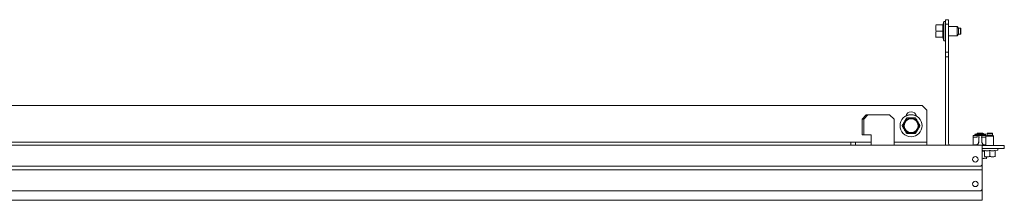
# Model space of a CAD drawing. Units: inches. Extents: x 86 to 312, y 52 to 228.
# Drawn here: x 153 to 178, y 223 to 228 of the extents above; entities that cross this region are included whole.
import ezdxf

# ---------------------------------------------------------------- set-up
doc = ezdxf.new("R2010")
doc.units = ezdxf.units.IN
doc.header["$MEASUREMENT"] = 0
doc.layers.add('1', color=7, linetype='CONTINUOUS')

msp = doc.modelspace()

# ---------------------------------------------------------------- linework, layer by layer
at = {"layer": '1', "color": 18, "linetype": 'Continuous', "lineweight": 18}
for p, q in [((176.678, 227.923), (176.677, 227.923)), ((176.677, 227.854), (176.678, 227.864)), ((176.679, 227.923), (176.678, 227.923)), ((176.678, 227.869), (176.679, 227.874)), ((176.678, 227.864), (176.678, 227.869)), ((176.68, 227.923), (176.679, 227.923)), ((176.68, 227.884), (176.679, 227.874)), ((176.679, 227.881), (176.68, 227.884)), ((176.679, 227.879), (176.679, 227.881)), ((176.679, 227.877), (176.679, 227.879)), ((176.679, 227.874), (176.679, 227.877)), ((176.681, 227.923), (176.68, 227.923)), ((176.68, 227.923), (176.68, 227.923)), ((176.683, 227.904), (176.68, 227.884)), ((176.68, 227.884), (176.683, 227.904)), ((176.682, 227.923), (176.681, 227.923)), ((176.681, 227.923), (176.681, 227.923)), ((176.683, 227.923), (176.682, 227.923)), ((176.682, 227.923), (176.682, 227.923)), ((176.688, 227.923), (176.683, 227.904)), ((176.686, 227.923), (176.683, 227.923)), ((176.683, 227.904), (176.688, 227.923)), ((176.688, 227.923), (176.686, 227.923)), ((176.688, 227.923), (176.865, 227.923)), ((176.883, 228.014), (176.859, 227.923)), ((176.883, 228.014), (176.859, 227.923)), ((176.86, 227.874), (176.859, 227.864)), ((176.859, 227.864), (176.859, 227.854)), ((176.861, 227.884), (176.86, 227.874)), ((176.863, 227.904), (176.861, 227.884)), ((176.865, 227.923), (176.863, 227.904)), ((176.926, 228.014), (176.883, 228.014)), ((176.883, 228.014), (176.883, 227.981)), ((176.883, 228.014), (176.883, 228.014)), ((176.883, 228.014), (176.883, 228.014)), ((176.883, 228.014), (176.883, 228.014)), ((176.883, 227.981), (176.883, 227.89)), ((176.883, 227.89), (176.883, 227.766)), ((176.926, 228.057), (176.926, 228.057)), ((176.926, 228.014), (176.926, 228.057)), ((176.926, 228.057), (177.005, 228.057)), ((176.926, 227.939), (176.926, 228.057)), ((176.926, 227.939), (176.926, 227.23)), ((177.005, 227.939), (176.926, 227.939)), ((177.005, 228.057), (177.005, 227.939)), ((177.005, 227.939), (177.005, 227.23)), ((177.222, 227.884), (177.005, 227.884)), ((177.261, 227.845), (177.222, 227.884)), ((177.222, 227.849), (177.222, 227.884)), ((176.674, 227.614), (176.677, 227.608)), ((176.674, 227.614), (176.677, 227.608)), ((176.677, 227.844), (176.677, 227.854)), ((176.677, 227.834), (176.677, 227.844)), ((176.678, 227.825), (176.677, 227.834)), ((176.677, 227.697), (176.678, 227.707)), ((176.677, 227.687), (176.677, 227.697)), ((176.677, 227.677), (176.677, 227.687)), ((176.678, 227.667), (176.677, 227.677)), ((176.677, 227.608), (176.678, 227.608)), ((176.679, 227.815), (176.678, 227.825)), ((176.678, 227.712), (176.679, 227.717)), ((176.678, 227.707), (176.678, 227.712)), ((176.679, 227.657), (176.678, 227.667)), ((176.678, 227.608), (176.679, 227.608)), ((176.68, 227.805), (176.679, 227.815)), ((176.68, 227.727), (176.679, 227.717)), ((176.679, 227.724), (176.68, 227.726)), ((176.679, 227.722), (176.679, 227.724)), ((176.679, 227.719), (176.679, 227.722)), ((176.679, 227.717), (176.679, 227.719)), ((176.68, 227.647), (176.679, 227.657)), ((176.679, 227.608), (176.68, 227.608)), ((176.683, 227.785), (176.68, 227.805)), ((176.68, 227.726), (176.683, 227.746)), ((176.683, 227.746), (176.68, 227.727)), ((176.683, 227.628), (176.68, 227.647)), ((176.68, 227.608), (176.68, 227.608)), ((176.68, 227.608), (176.681, 227.608)), ((176.681, 227.608), (176.681, 227.608)), ((176.681, 227.608), (176.682, 227.608)), ((176.682, 227.608), (176.682, 227.608)), ((176.682, 227.608), (176.683, 227.608)), ((176.688, 227.766), (176.683, 227.785)), ((176.683, 227.746), (176.688, 227.766)), ((176.688, 227.766), (176.683, 227.746)), ((176.688, 227.608), (176.683, 227.628)), ((176.683, 227.608), (176.686, 227.608)), ((176.686, 227.608), (176.688, 227.608)), ((176.688, 227.766), (176.865, 227.766)), ((176.688, 227.608), (176.865, 227.608)), ((176.859, 227.854), (176.859, 227.845)), ((176.859, 227.845), (176.859, 227.835)), ((176.859, 227.835), (176.859, 227.825)), ((176.859, 227.825), (176.86, 227.815)), ((176.86, 227.717), (176.859, 227.707)), ((176.859, 227.707), (176.859, 227.697)), ((176.859, 227.697), (176.859, 227.687)), ((176.859, 227.687), (176.859, 227.677)), ((176.859, 227.677), (176.859, 227.667)), ((176.859, 227.667), (176.86, 227.658)), ((176.859, 227.608), (176.883, 227.518)), ((176.859, 227.608), (176.883, 227.518)), ((176.86, 227.815), (176.861, 227.805)), ((176.861, 227.727), (176.86, 227.717)), ((176.86, 227.658), (176.861, 227.648)), ((176.861, 227.805), (176.863, 227.786)), ((176.863, 227.746), (176.861, 227.727)), ((176.861, 227.648), (176.863, 227.628)), ((176.863, 227.786), (176.865, 227.766)), ((176.865, 227.766), (176.863, 227.746)), ((176.863, 227.628), (176.865, 227.608)), ((176.883, 227.766), (176.883, 227.642)), ((176.883, 227.642), (176.883, 227.551)), ((177.005, 227.648), (177.222, 227.648)), ((177.222, 227.766), (177.222, 227.849)), ((177.222, 227.682), (177.222, 227.766)), ((177.222, 227.648), (177.261, 227.687)), ((177.222, 227.648), (177.222, 227.682)), ((177.261, 227.845), (177.261, 227.805)), ((177.31, 227.845), (177.261, 227.845)), ((177.261, 227.805), (177.261, 227.727)), ((177.261, 227.727), (177.261, 227.687)), ((177.261, 227.687), (177.31, 227.687)), ((177.31, 227.805), (177.31, 227.845)), ((177.32, 227.835), (177.31, 227.845)), ((177.31, 227.727), (177.31, 227.805)), ((177.31, 227.687), (177.31, 227.727)), ((177.31, 227.687), (177.32, 227.697)), ((177.32, 227.835), (177.32, 227.8)), ((177.32, 227.8), (177.32, 227.732)), ((177.32, 227.732), (177.32, 227.697)), ((176.883, 227.551), (176.883, 227.518)), ((176.883, 227.518), (176.926, 227.518)), ((176.883, 227.518), (176.883, 227.518)), ((176.883, 227.518), (176.883, 227.518)), ((176.883, 227.518), (176.883, 227.518)), ((176.926, 227.518), (176.926, 227.23)), ((176.926, 227.112), (176.926, 227.23)), ((176.926, 227.23), (176.926, 227.23)), ((176.926, 227.23), (177.005, 227.23)), ((176.926, 227.112), (176.926, 227.23)), ((176.926, 227.112), (176.926, 227.112)), ((176.926, 224.914), (176.926, 227.112)), ((177.005, 227.112), (176.926, 227.112)), ((176.926, 224.914), (176.926, 227.112)), ((177.005, 227.23), (177.005, 227.112)), ((177.005, 224.914), (177.005, 227.112)), ((130.426, 225.875), (176.332, 225.875)), ((176.45, 225.757), (176.332, 225.875)), ((174.809, 225.52), (174.912, 225.638)), ((174.951, 225.638), (174.849, 225.52)), ((174.912, 225.638), (174.951, 225.638)), ((175.001, 225.638), (174.951, 225.638)), ((175.016, 225.638), (175.001, 225.638)), ((175.033, 225.638), (175.016, 225.638)), ((175.505, 225.638), (175.033, 225.638)), ((175.623, 225.52), (175.505, 225.638)), ((176.45, 225.757), (176.45, 224.997)), ((174.809, 225.52), (174.809, 225.127)), ((174.849, 225.52), (174.809, 225.52)), ((174.849, 225.52), (174.849, 225.127)), ((175.623, 225.001), (175.623, 225.52)), ((175.828, 225.363), (175.841, 225.386)), ((175.841, 225.386), (175.854, 225.409)), ((175.854, 225.409), (175.861, 225.421)), ((175.861, 225.421), (175.868, 225.432)), ((175.868, 225.432), (175.875, 225.444)), ((175.875, 225.444), (175.882, 225.456)), ((175.882, 225.456), (175.888, 225.467)), ((175.888, 225.467), (175.895, 225.479)), ((175.895, 225.479), (175.902, 225.491)), ((175.902, 225.491), (175.909, 225.503)), ((175.909, 225.503), (175.915, 225.514)), ((175.915, 225.514), (175.922, 225.526)), ((175.922, 225.526), (175.929, 225.537)), ((175.929, 225.537), (175.935, 225.549)), ((175.944, 225.554), (175.971, 225.554)), ((175.971, 225.554), (175.998, 225.554)), ((175.998, 225.554), (176.011, 225.554)), ((176.011, 225.554), (176.025, 225.554)), ((176.025, 225.554), (176.038, 225.554)), ((176.038, 225.554), (176.052, 225.554)), ((176.052, 225.554), (176.066, 225.554)), ((176.066, 225.554), (176.079, 225.554)), ((176.079, 225.554), (176.093, 225.554)), ((176.093, 225.554), (176.106, 225.554)), ((176.106, 225.554), (176.119, 225.554)), ((176.119, 225.554), (176.133, 225.554)), ((176.133, 225.554), (176.146, 225.554)), ((176.146, 225.554), (176.16, 225.554)), ((176.169, 225.549), (176.182, 225.526)), ((176.182, 225.526), (176.195, 225.503)), ((176.195, 225.503), (176.202, 225.491)), ((176.202, 225.491), (176.209, 225.479)), ((176.209, 225.479), (176.216, 225.467)), ((176.216, 225.467), (176.222, 225.456)), ((176.222, 225.456), (176.229, 225.444)), ((176.229, 225.444), (176.236, 225.432)), ((176.236, 225.432), (176.243, 225.421)), ((176.243, 225.421), (176.249, 225.409)), ((176.249, 225.409), (176.256, 225.397)), ((176.256, 225.397), (176.263, 225.386)), ((176.263, 225.386), (176.27, 225.374)), ((176.27, 225.374), (176.276, 225.363)), ((174.809, 225.127), (174.849, 225.127)), ((174.849, 225.127), (175.001, 225.127)), ((175.001, 225.127), (175.016, 225.127)), ((175.016, 225.127), (175.033, 225.127)), ((175.033, 225.127), (175.033, 225.001)), ((175.834, 225.34), (175.828, 225.352)), ((175.841, 225.329), (175.834, 225.34)), ((175.848, 225.317), (175.841, 225.329)), ((175.854, 225.306), (175.848, 225.317)), ((175.861, 225.294), (175.854, 225.306)), ((175.868, 225.282), (175.861, 225.294)), ((175.875, 225.271), (175.868, 225.282)), ((175.882, 225.259), (175.875, 225.271)), ((175.888, 225.247), (175.882, 225.259)), ((175.895, 225.235), (175.888, 225.247)), ((175.902, 225.224), (175.895, 225.235)), ((175.909, 225.212), (175.902, 225.224)), ((175.922, 225.189), (175.909, 225.212)), ((175.935, 225.166), (175.922, 225.189)), ((175.958, 225.16), (175.944, 225.16)), ((175.971, 225.16), (175.958, 225.16)), ((175.984, 225.16), (175.971, 225.16)), ((175.998, 225.16), (175.984, 225.16)), ((176.011, 225.16), (175.998, 225.16)), ((176.025, 225.16), (176.011, 225.16)), ((176.038, 225.16), (176.025, 225.16)), ((176.052, 225.16), (176.038, 225.16)), ((176.066, 225.16), (176.052, 225.16)), ((176.079, 225.16), (176.066, 225.16)), ((176.093, 225.16), (176.079, 225.16)), ((176.106, 225.16), (176.093, 225.16)), ((176.133, 225.16), (176.106, 225.16)), ((176.16, 225.16), (176.133, 225.16)), ((176.175, 225.177), (176.169, 225.166)), ((176.182, 225.189), (176.175, 225.177)), ((176.189, 225.2), (176.182, 225.189)), ((176.195, 225.212), (176.189, 225.2)), ((176.202, 225.224), (176.195, 225.212)), ((176.209, 225.235), (176.202, 225.224)), ((176.216, 225.247), (176.209, 225.235)), ((176.222, 225.259), (176.216, 225.247)), ((176.229, 225.271), (176.222, 225.259)), ((176.236, 225.282), (176.229, 225.271)), ((176.243, 225.294), (176.236, 225.282)), ((176.25, 225.306), (176.243, 225.294)), ((176.263, 225.329), (176.25, 225.306)), ((176.276, 225.352), (176.263, 225.329)), ((177.629, 225.067), (177.629, 225.11)), ((177.629, 225.067), (177.629, 225.11)), ((177.629, 225.11), (177.643, 225.11)), ((177.643, 225.11), (177.683, 225.11)), ((177.676, 225.138), (177.674, 225.136)), ((177.674, 225.136), (177.674, 225.135)), ((177.674, 225.135), (177.675, 225.134)), ((177.674, 225.117), (177.676, 225.118)), ((177.674, 225.116), (177.674, 225.117)), ((177.675, 225.114), (177.674, 225.116)), ((177.675, 225.134), (177.677, 225.133)), ((177.677, 225.113), (177.675, 225.114)), ((177.679, 225.139), (177.676, 225.138)), ((177.676, 225.118), (177.679, 225.119)), ((177.677, 225.133), (177.681, 225.131)), ((177.681, 225.112), (177.677, 225.113)), ((177.684, 225.14), (177.679, 225.139)), ((177.679, 225.119), (177.684, 225.12)), ((177.681, 225.131), (177.687, 225.13)), ((177.687, 225.111), (177.681, 225.112)), ((177.69, 225.141), (177.684, 225.14)), ((177.684, 225.12), (177.69, 225.121)), ((177.687, 225.13), (177.693, 225.13)), ((177.693, 225.11), (177.687, 225.111)), ((177.696, 225.141), (177.69, 225.141)), ((177.69, 225.121), (177.696, 225.122)), ((177.693, 225.13), (177.7, 225.129)), ((177.7, 225.11), (177.693, 225.11)), ((177.703, 225.142), (177.696, 225.141)), ((177.696, 225.122), (177.703, 225.122)), ((177.7, 225.129), (177.727, 225.128)), ((177.727, 225.108), (177.7, 225.11)), ((177.711, 225.142), (177.703, 225.142)), ((177.703, 225.122), (177.711, 225.123)), ((177.719, 225.142), (177.711, 225.142)), ((177.711, 225.123), (177.719, 225.123)), ((177.726, 225.142), (177.719, 225.142)), ((177.719, 225.123), (177.726, 225.122)), ((177.726, 225.142), (177.739, 225.141)), ((177.727, 225.128), (177.755, 225.127)), ((177.755, 225.107), (177.727, 225.108)), ((177.743, 225.169), (177.733, 225.159)), ((177.743, 225.169), (177.733, 225.159)), ((177.733, 225.159), (177.733, 225.141)), ((177.772, 225.159), (177.733, 225.159)), ((177.733, 225.159), (177.733, 225.159)), ((177.733, 225.159), (177.733, 225.159)), ((177.736, 225.109), (177.736, 225.067)), ((177.739, 225.141), (177.752, 225.14)), ((177.743, 225.169), (177.777, 225.169)), ((177.756, 225.14), (177.752, 225.14)), ((177.755, 225.127), (177.783, 225.126)), ((177.783, 225.107), (177.755, 225.107)), ((177.76, 225.14), (177.756, 225.14)), ((177.762, 225.14), (177.76, 225.14)), ((177.764, 225.141), (177.762, 225.14)), ((177.767, 225.141), (177.764, 225.141)), ((177.768, 225.141), (177.767, 225.141)), ((177.77, 225.141), (177.768, 225.141)), ((177.771, 225.141), (177.77, 225.141)), ((177.773, 225.142), (177.771, 225.141)), ((177.851, 225.159), (177.772, 225.159)), ((177.772, 224.961), (177.772, 225.11)), ((177.772, 225.11), (177.772, 225.098)), ((177.774, 225.142), (177.773, 225.142)), ((177.775, 225.143), (177.774, 225.142)), ((177.776, 225.143), (177.775, 225.143)), ((177.847, 225.15), (177.776, 225.15)), ((177.776, 225.15), (177.776, 225.15)), ((177.776, 225.15), (177.776, 225.149)), ((177.776, 225.149), (177.776, 225.144)), ((177.776, 225.144), (177.776, 225.143)), ((177.776, 225.143), (177.776, 225.143)), ((177.776, 225.109), (177.776, 224.942)), ((177.777, 225.169), (177.846, 225.169)), ((177.783, 225.126), (177.811, 225.126)), ((177.811, 225.106), (177.783, 225.107)), ((177.811, 225.126), (177.84, 225.126)), ((177.84, 225.107), (177.811, 225.106)), ((177.84, 225.126), (177.868, 225.127)), ((177.868, 225.107), (177.84, 225.107)), ((177.846, 225.169), (177.88, 225.169)), ((177.847, 225.149), (177.847, 225.15)), ((177.847, 225.15), (177.847, 225.15)), ((177.847, 225.144), (177.847, 225.149)), ((177.847, 225.144), (177.847, 225.143)), ((177.847, 225.143), (177.849, 225.142)), ((177.847, 224.942), (177.847, 225.109)), ((177.849, 225.142), (177.851, 225.141)), ((177.89, 225.159), (177.851, 225.159)), ((177.851, 225.141), (177.854, 225.141)), ((177.851, 225.098), (177.851, 225.11)), ((177.851, 225.067), (177.851, 225.108)), ((177.854, 225.141), (177.858, 225.141)), ((177.858, 225.141), (177.862, 225.14)), ((177.862, 225.14), (177.867, 225.14)), ((177.867, 225.14), (177.871, 225.14)), ((177.868, 225.127), (177.896, 225.128)), ((177.896, 225.108), (177.868, 225.107)), ((177.884, 225.141), (177.871, 225.14)), ((177.89, 225.159), (177.88, 225.169)), ((177.897, 225.142), (177.884, 225.141)), ((177.89, 225.141), (177.89, 225.159)), ((177.896, 225.128), (177.923, 225.129)), ((177.923, 225.11), (177.896, 225.108)), ((177.904, 225.142), (177.897, 225.142)), ((177.897, 225.122), (177.904, 225.123)), ((177.912, 225.142), (177.904, 225.142)), ((177.904, 225.123), (177.912, 225.123)), ((177.919, 225.142), (177.912, 225.142)), ((177.912, 225.123), (177.919, 225.122)), ((177.927, 225.141), (177.919, 225.142)), ((177.919, 225.122), (177.927, 225.122)), ((177.923, 225.129), (177.93, 225.13)), ((177.93, 225.11), (177.923, 225.11)), ((177.933, 225.141), (177.927, 225.141)), ((177.927, 225.122), (177.933, 225.121)), ((177.93, 225.13), (177.936, 225.13)), ((177.936, 225.111), (177.93, 225.11)), ((177.939, 225.14), (177.933, 225.141)), ((177.933, 225.121), (177.939, 225.12)), ((177.936, 225.13), (177.941, 225.131)), ((177.941, 225.112), (177.936, 225.111)), ((177.944, 225.139), (177.939, 225.14)), ((177.939, 225.12), (177.944, 225.119)), ((177.941, 225.131), (177.945, 225.133)), ((177.945, 225.113), (177.941, 225.112)), ((177.947, 225.138), (177.944, 225.139)), ((177.944, 225.119), (177.947, 225.118)), ((177.945, 225.133), (177.948, 225.134)), ((177.948, 225.114), (177.945, 225.113)), ((177.949, 225.136), (177.947, 225.138)), ((177.947, 225.118), (177.949, 225.117)), ((177.948, 225.134), (177.949, 225.135)), ((177.949, 225.116), (177.948, 225.114)), ((177.949, 225.135), (177.949, 225.136)), ((177.949, 225.117), (177.949, 225.116)), ((177.983, 225.12), (177.954, 225.091)), ((177.993, 225.169), (177.983, 225.159)), ((177.993, 225.169), (177.983, 225.159)), ((177.983, 225.159), (177.983, 225.12)), ((178.018, 225.159), (177.983, 225.159)), ((177.983, 225.159), (177.983, 225.12)), ((177.983, 225.12), (178.018, 225.12)), ((177.993, 225.169), (178.023, 225.169)), ((178.087, 225.159), (178.018, 225.159)), ((178.018, 225.12), (178.087, 225.12)), ((178.023, 225.169), (178.082, 225.169)), ((178.082, 225.169), (178.111, 225.169)), ((178.121, 225.159), (178.087, 225.159)), ((178.087, 225.12), (178.121, 225.12)), ((178.121, 225.159), (178.111, 225.169)), ((178.121, 225.12), (178.121, 225.159)), ((178.151, 225.091), (178.121, 225.12)), ((128.907, 224.858), (177.863, 224.858)), ((132.237, 224.938), (174.521, 224.938)), ((174.521, 224.859), (132.237, 224.859)), ((154.281, 224.859), (154.281, 224.858)), ((154.478, 224.858), (154.478, 224.859)), ((171.588, 224.859), (171.588, 224.858)), ((171.785, 224.858), (171.785, 224.859)), ((174.521, 224.859), (174.521, 224.938)), ((174.521, 224.938), (174.639, 224.938)), ((174.639, 224.859), (174.521, 224.859)), ((174.639, 224.938), (174.639, 224.859)), ((174.639, 224.938), (175.033, 224.938)), ((174.639, 224.859), (175.033, 224.859)), ((175.033, 225.001), (175.033, 224.9)), ((175.033, 224.9), (175.033, 224.859)), ((175.623, 224.859), (175.033, 224.859)), ((175.623, 225.001), (175.623, 224.9)), ((175.623, 224.938), (176.45, 224.938)), ((175.623, 224.9), (175.623, 224.859)), ((175.623, 224.859), (176.45, 224.859)), ((176.387, 224.859), (176.387, 224.858)), ((176.45, 224.997), (176.45, 224.955)), ((176.45, 224.955), (176.45, 224.938)), ((176.45, 224.859), (176.45, 224.938)), ((177.629, 224.874), (177.629, 225.067)), ((177.629, 224.874), (177.629, 225.067)), ((177.63, 225.067), (177.629, 225.067)), ((177.631, 225.067), (177.63, 225.067)), ((177.634, 225.067), (177.631, 225.067)), ((177.637, 225.067), (177.634, 225.067)), ((177.634, 224.874), (177.634, 224.858)), ((177.642, 225.067), (177.637, 225.067)), ((177.646, 225.067), (177.642, 225.067)), ((177.652, 225.067), (177.646, 225.067)), ((177.657, 225.067), (177.652, 225.067)), ((177.736, 225.067), (177.657, 225.067)), ((177.727, 224.874), (177.657, 224.874)), ((177.742, 224.874), (177.732, 224.874)), ((177.757, 224.89), (177.741, 224.856)), ((177.742, 224.874), (177.744, 224.874)), ((177.744, 224.874), (177.742, 224.874)), ((177.744, 224.874), (177.746, 224.874)), ((177.746, 224.874), (177.747, 224.875)), ((177.747, 224.875), (177.747, 224.875)), ((177.747, 224.875), (177.748, 224.875)), ((177.748, 224.875), (177.749, 224.876)), ((177.749, 224.889), (177.766, 224.93)), ((177.749, 224.876), (177.749, 224.876)), ((177.749, 224.876), (177.75, 224.876)), ((177.75, 224.877), (177.751, 224.878)), ((177.75, 224.876), (177.75, 224.877)), ((177.75, 224.877), (177.75, 224.877)), ((177.75, 224.877), (177.75, 224.877)), ((177.751, 224.878), (177.752, 224.879)), ((177.751, 224.878), (177.751, 224.878)), ((177.752, 224.88), (177.752, 224.881)), ((177.752, 224.879), (177.752, 224.88)), ((177.773, 224.926), (177.757, 224.89)), ((177.772, 225.098), (177.772, 225.087)), ((177.772, 225.087), (177.772, 225.083)), ((177.772, 225.083), (177.774, 225.079)), ((177.776, 224.942), (177.773, 224.926)), ((177.774, 225.079), (177.775, 225.076)), ((177.775, 225.076), (177.778, 225.073)), ((177.778, 225.073), (177.781, 225.07)), ((177.781, 225.07), (177.784, 225.069)), ((177.784, 225.069), (177.788, 225.067)), ((177.788, 225.067), (177.792, 225.067)), ((177.831, 225.067), (177.835, 225.067)), ((177.835, 225.067), (177.839, 225.069)), ((177.839, 225.069), (177.842, 225.07)), ((177.842, 225.07), (177.845, 225.073)), ((177.845, 225.073), (177.847, 225.076)), ((177.847, 225.076), (177.849, 225.079)), ((177.85, 224.926), (177.847, 224.942)), ((177.849, 225.079), (177.85, 225.083)), ((177.85, 225.083), (177.851, 225.087)), ((177.866, 224.89), (177.85, 224.926)), ((177.851, 225.087), (177.851, 225.098)), ((177.851, 225.067), (177.851, 224.961)), ((177.954, 225.067), (177.851, 225.067)), ((177.851, 224.961), (177.852, 224.945)), ((177.852, 224.945), (177.857, 224.93)), ((177.857, 224.93), (177.866, 224.91)), ((177.863, 224.858), (177.863, 224.831)), ((178.422, 224.854), (177.863, 224.854)), ((177.866, 224.91), (177.874, 224.889)), ((177.882, 224.856), (177.866, 224.89)), ((177.878, 224.883), (177.874, 224.889)), ((177.883, 224.878), (177.878, 224.883)), ((177.882, 224.855), (177.882, 224.856)), ((177.882, 224.856), (177.882, 224.856)), ((177.882, 224.856), (177.882, 224.856)), ((177.882, 224.856), (177.882, 224.856)), ((177.883, 224.855), (177.882, 224.855)), ((177.889, 224.875), (177.883, 224.878)), ((177.884, 224.855), (177.883, 224.855)), ((177.883, 224.855), (177.883, 224.855)), ((177.885, 224.855), (177.884, 224.855)), ((177.884, 224.855), (177.884, 224.855)), ((177.884, 224.855), (177.884, 224.855)), ((177.886, 224.854), (177.885, 224.855)), ((177.887, 224.854), (177.886, 224.854)), ((177.896, 224.874), (177.889, 224.875)), ((177.954, 224.874), (177.896, 224.874)), ((178.003, 225.091), (177.954, 225.091)), ((177.954, 225.091), (177.954, 224.854)), ((178.102, 225.091), (178.003, 225.091)), ((178.151, 225.091), (178.102, 225.091)), ((178.151, 224.854), (178.151, 225.091)), ((178.422, 224.854), (178.422, 224.776)), ((177.863, 224.831), (177.863, 224.764)), ((178.422, 224.776), (177.863, 224.776)), ((177.863, 224.382), (177.863, 224.764)), ((177.863, 224.732), (177.915, 224.718)), ((177.863, 224.709), (177.87, 224.709)), ((177.87, 224.709), (177.88, 224.708)), ((177.88, 224.708), (177.89, 224.708)), ((177.89, 224.708), (177.9, 224.708)), ((177.9, 224.708), (177.91, 224.709)), ((177.91, 224.709), (177.915, 224.709)), ((177.932, 224.722), (177.915, 224.724)), ((177.915, 224.575), (177.915, 224.724)), ((177.949, 224.72), (177.932, 224.722)), ((177.958, 224.719), (177.949, 224.72)), ((177.966, 224.719), (177.958, 224.719)), ((177.975, 224.719), (177.966, 224.719)), ((177.983, 224.718), (177.975, 224.719)), ((177.992, 224.719), (177.983, 224.718)), ((178.001, 224.719), (177.992, 224.719)), ((178.009, 224.719), (178.001, 224.719)), ((178.018, 224.72), (178.009, 224.719)), ((178.035, 224.722), (178.018, 224.72)), ((178.052, 224.724), (178.035, 224.722)), ((178.07, 224.722), (178.052, 224.724)), ((178.052, 224.575), (178.052, 224.724)), ((178.087, 224.72), (178.07, 224.722)), ((178.095, 224.719), (178.087, 224.72)), ((178.104, 224.719), (178.095, 224.719)), ((178.113, 224.719), (178.104, 224.719)), ((178.121, 224.718), (178.113, 224.719)), ((178.13, 224.719), (178.121, 224.718)), ((178.138, 224.719), (178.13, 224.719)), ((178.147, 224.719), (178.138, 224.719)), ((178.156, 224.72), (178.147, 224.719)), ((178.173, 224.722), (178.156, 224.72)), ((178.19, 224.724), (178.173, 224.722)), ((178.19, 224.718), (178.253, 224.735)), ((178.19, 224.575), (178.19, 224.724)), ((178.257, 224.741), (178.257, 224.776)), ((177.871, 224.527), (177.863, 224.528)), ((177.863, 224.232), (177.863, 224.382)), ((177.881, 224.526), (177.871, 224.527)), ((177.891, 224.526), (177.881, 224.526)), ((177.9, 224.526), (177.891, 224.526)), ((177.91, 224.527), (177.9, 224.526)), ((177.92, 224.528), (177.91, 224.527)), ((177.932, 224.571), (177.915, 224.575)), ((177.93, 224.529), (177.92, 224.528)), ((177.949, 224.533), (177.93, 224.529)), ((177.949, 224.568), (177.932, 224.571)), ((177.951, 224.567), (177.949, 224.568)), ((177.969, 224.538), (177.949, 224.533)), ((177.953, 224.567), (177.951, 224.567)), ((177.956, 224.567), (177.953, 224.567)), ((177.958, 224.566), (177.956, 224.567)), ((177.962, 224.566), (177.958, 224.566)), ((177.966, 224.566), (177.962, 224.566)), ((177.964, 224.524), (177.969, 224.526)), ((177.975, 224.565), (177.966, 224.566)), ((177.969, 224.538), (177.969, 224.571)), ((177.969, 224.535), (177.969, 224.538)), ((177.969, 224.533), (177.969, 224.535)), ((177.969, 224.532), (177.969, 224.533)), ((177.969, 224.531), (177.969, 224.532)), ((177.969, 224.53), (177.969, 224.531)), ((177.969, 224.529), (177.969, 224.53)), ((177.969, 224.53), (177.969, 224.53)), ((177.969, 224.53), (177.969, 224.53)), ((177.969, 224.528), (177.969, 224.529)), ((177.969, 224.527), (177.969, 224.528)), ((177.969, 224.526), (177.969, 224.527)), ((177.984, 224.565), (177.975, 224.565)), ((177.992, 224.565), (177.984, 224.565)), ((178.001, 224.566), (177.992, 224.565)), ((178.01, 224.567), (178.001, 224.566)), ((178.009, 224.566), (178.011, 224.567)), ((178.009, 224.566), (178.009, 224.566)), ((178.018, 224.568), (178.01, 224.567)), ((178.011, 224.567), (178.014, 224.567)), ((178.014, 224.567), (178.016, 224.567)), ((178.016, 224.567), (178.018, 224.568)), ((178.018, 224.568), (178.035, 224.571)), ((178.035, 224.571), (178.018, 224.568)), ((178.035, 224.571), (178.052, 224.575)), ((178.052, 224.575), (178.035, 224.571)), ((178.07, 224.571), (178.052, 224.575)), ((178.052, 224.575), (178.076, 224.57)), ((178.087, 224.568), (178.07, 224.571)), ((178.089, 224.567), (178.087, 224.568)), ((178.091, 224.567), (178.089, 224.567)), ((178.093, 224.567), (178.091, 224.567)), ((178.096, 224.566), (178.093, 224.567)), ((178.1, 224.566), (178.096, 224.566)), ((178.104, 224.566), (178.1, 224.566)), ((178.113, 224.565), (178.104, 224.566)), ((178.122, 224.565), (178.113, 224.565)), ((178.13, 224.565), (178.122, 224.565)), ((178.139, 224.566), (178.13, 224.565)), ((178.147, 224.567), (178.139, 224.566)), ((178.142, 224.566), (178.147, 224.566)), ((178.156, 224.568), (178.147, 224.567)), ((178.147, 224.566), (178.149, 224.567)), ((178.149, 224.567), (178.151, 224.567)), ((178.151, 224.567), (178.154, 224.567)), ((178.154, 224.567), (178.156, 224.568)), ((178.173, 224.571), (178.156, 224.568)), ((178.156, 224.568), (178.173, 224.571)), ((178.19, 224.575), (178.173, 224.571)), ((178.173, 224.571), (178.19, 224.575)), ((178.186, 224.563), (178.19, 224.565)), ((178.19, 224.573), (178.19, 224.575)), ((178.19, 224.571), (178.19, 224.573)), ((178.19, 224.57), (178.19, 224.571)), ((178.19, 224.569), (178.19, 224.57)), ((178.19, 224.568), (178.19, 224.569)), ((178.19, 224.569), (178.19, 224.569)), ((178.19, 224.567), (178.19, 224.568)), ((178.19, 224.568), (178.19, 224.568)), ((178.19, 224.568), (178.19, 224.568)), ((178.19, 224.566), (178.19, 224.567)), ((178.19, 224.565), (178.19, 224.566)), ((128.907, 224.232), (177.863, 224.232)), ((128.966, 224.323), (177.804, 224.323)), ((177.863, 224.232), (177.863, 224.205)), ((177.863, 224.205), (177.863, 224.138)), ((177.863, 223.756), (177.863, 224.138)), ((128.966, 223.697), (177.804, 223.697)), ((177.863, 223.551), (177.863, 223.756)), ((177.863, 223.551), (177.863, 223.756)), ((177.863, 223.457), (128.907, 223.457)), ((177.863, 223.457), (128.907, 223.457)), ((177.863, 223.485), (177.863, 223.551)), ((177.863, 223.485), (177.863, 223.551)), ((177.863, 223.457), (177.863, 223.485)), ((177.863, 223.457), (177.863, 223.485))]:
    msp.add_line(p, q, dxfattribs=at)
for centre, radius in [((176.052, 225.357), 0.28), ((176.052, 225.357), 0.187), ((176.052, 225.357), 0.177), ((177.686, 224.5), 0.0689), ((177.686, 223.874), 0.0689)]:
    msp.add_circle(centre, radius, dxfattribs=at)
for centre, radius, start, end in [((176.052, 225.574), 0.138, 11.8575, 168.1425), ((176.052, 225.357), 0.281, 61.335, 118.6706), ((176.052, 225.357), 0.224, 178.6448, 181.3552), ((176.052, 225.357), 0.197, 150, 210), ((176.052, 225.357), 0.197, 90, 150), ((176.052, 225.357), 0.224, 118.6448, 121.3552), ((176.052, 225.357), 0.197, 30, 90), ((176.052, 225.357), 0.224, 58.6448, 61.3552), ((176.052, 225.357), 0.197, 330, 30), ((176.052, 225.357), 0.224, 358.6448, 1.3552), ((176.052, 225.357), 0.197, 210, 270), ((176.052, 225.357), 0.224, 238.6448, 241.3552), ((176.052, 225.357), 0.197, 270, 330), ((176.052, 225.357), 0.224, 298.6448, 301.3552), ((177.064, 224.914), 0.138, 180, 203.5772), ((177.064, 224.914), 0.138, 180, 203.5772), ((177.064, 224.914), 0.0591, 180, 248.9498), ((177.727, 224.898), 0.0236, 270, 337.3801), ((177.693, 224.961), 0.0787, 337.3801, 0), ((178.251, 224.741), 0.00591, 285, 0), ((177.804, 224.382), 0.0591, 269.9998, 0), ((177.804, 223.756), 0.0591, 269.9998, 0)]:
    msp.add_arc(centre, radius, start, end, dxfattribs=at)

doc.saveas('drawing.dxf')
